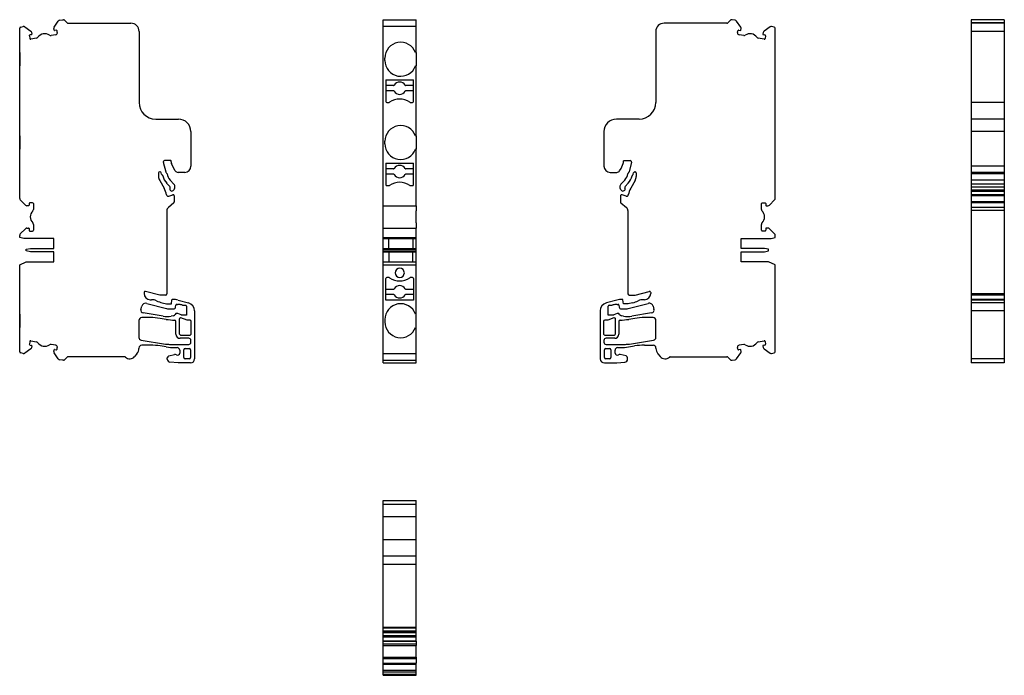
# Model space of a CAD drawing. Units: millimetres. Extents: x 29 to 266, y 25 to 280.
# Drawn here: x 29 to 266, y 25 to 183 of the extents above; entities that cross this region are included whole.
import ezdxf

# ---------------------------------------------------------------- set-up
doc = ezdxf.new("R2010")
doc.units = ezdxf.units.MM
doc.linetypes.add('SLD-Сплошная', pattern=[0])

msp = doc.modelspace()

# ---------------------------------------------------------------- linework, layer by layer
at = {"color": 7, "linetype": 'SLD-Сплошная'}
for p, q in [((38.33, 182.96), (39.04, 183.09)), ((39.04, 183.09), (39.29, 183.09)), ((39.43, 183.03), (40.14, 182.33)), ((116.35, 183.09), (124.35, 183.09)), ((116.35, 182.96), (116.35, 183.09)), ((116.35, 182.76), (116.35, 182.96)), ((124.35, 182.96), (124.35, 183.09)), ((124.35, 182.76), (124.35, 182.96)), ((200.19, 183.03), (199.48, 182.33)), ((200.58, 183.09), (200.33, 183.09)), ((201.29, 182.96), (200.58, 183.09)), ((266.19, 183.09), (258.19, 183.09)), ((258.19, 183.09), (258.19, 183.03)), ((266.19, 183.03), (258.19, 183.03)), ((258.19, 183.03), (258.19, 182.33)), ((266.19, 183.09), (266.19, 183.03)), ((266.19, 183.03), (266.19, 182.33)), ((28.7, 175.14), (28.7, 181.02)), ((28.95, 181.31), (29.57, 181.42)), ((29.94, 181.34), (31.39, 180.32)), ((36.98, 180.54), (36.91, 180.94)), ((36.99, 181.31), (38.01, 182.76)), ((37.49, 180.53), (37.1, 180.46)), ((40.35, 182.24), (55.5, 182.24)), ((116.35, 181.43), (116.35, 182.76)), ((124.35, 181.43), (116.35, 181.43)), ((116.35, 181.42), (116.35, 181.43)), ((116.35, 181.31), (116.35, 181.42)), ((116.35, 181.02), (116.35, 181.31)), ((116.35, 139.94), (116.35, 181.02)), ((124.35, 181.43), (124.35, 182.76)), ((124.35, 181.42), (124.35, 181.43)), ((124.35, 181.31), (124.35, 181.42)), ((124.35, 181.02), (124.35, 181.31)), ((124.35, 175.14), (124.35, 181.02)), ((199.27, 182.24), (184.12, 182.24)), ((202.62, 181.31), (201.61, 182.76)), ((202.13, 180.53), (202.52, 180.46)), ((202.64, 180.54), (202.71, 180.94)), ((209.68, 181.34), (208.23, 180.32)), ((210.67, 181.31), (210.05, 181.42)), ((210.92, 139.94), (210.92, 181.02)), ((266.19, 182.33), (258.19, 182.33)), ((258.19, 182.33), (258.19, 182.24)), ((266.19, 182.24), (258.19, 182.24)), ((258.19, 182.24), (258.19, 180.24)), ((266.19, 182.33), (266.19, 182.24)), ((266.19, 182.24), (266.19, 180.24)), ((31.03, 179.19), (31.14, 178.55)), ((31.58, 179.49), (31.19, 179.42)), ((32.76, 178.63), (31.37, 178.39)), ((31.59, 180), (31.66, 179.61)), ((37.38, 179.45), (36.28, 179.25)), ((37.78, 180.02), (37.72, 180.37)), ((57.5, 180.24), (57.5, 163.09)), ((182.12, 180.24), (182.12, 163.09)), ((201.83, 180.02), (201.9, 180.37)), ((203.34, 179.25), (202.24, 179.45)), ((208.25, 178.39), (206.85, 178.63)), ((208.02, 180), (207.95, 179.61)), ((208.04, 179.49), (208.43, 179.42)), ((208.59, 179.19), (208.48, 178.55)), ((266.19, 180.24), (258.19, 180.24)), ((258.19, 180.24), (258.19, 163.09)), ((266.19, 180.24), (266.19, 163.09)), ((28.71, 175.14), (28.7, 175.14)), ((28.7, 173.84), (28.7, 175.14)), ((28.71, 173.84), (28.7, 173.84)), ((28.7, 173.24), (28.7, 173.84)), ((28.71, 175.14), (28.71, 171.94)), ((116.8, 173.24), (116.8, 173.84)), ((124.18, 175.14), (124.35, 175.14)), ((124.35, 175.14), (124.35, 171.94)), ((28.71, 173.24), (28.7, 173.24)), ((28.7, 171.94), (28.7, 173.24)), ((28.7, 155.04), (28.7, 171.94)), ((28.71, 171.94), (28.7, 171.94)), ((124.35, 171.94), (124.18, 171.94)), ((124.35, 155.04), (124.35, 171.94)), ((117.05, 168.54), (123.65, 168.54)), ((117.05, 168.54), (117.05, 163.34)), ((118.88, 167.17), (117.05, 167.17)), ((123.65, 167.17), (121.83, 167.17)), ((123.65, 163.34), (123.65, 168.54)), ((118.88, 165.91), (117.05, 165.91)), ((123.65, 165.91), (121.83, 165.91)), ((117.25, 163.14), (117.79, 163.14)), ((122.92, 163.14), (123.45, 163.14)), ((266.19, 163.09), (258.19, 163.09)), ((258.19, 163.09), (258.19, 159.09)), ((266.19, 163.09), (266.19, 159.09)), ((61.5, 159.09), (67, 159.09)), ((178.12, 159.09), (172.62, 159.09)), ((266.19, 159.09), (258.19, 159.09)), ((258.19, 159.09), (258.19, 156.09)), ((266.19, 159.09), (266.19, 156.09)), ((28.71, 155.04), (28.7, 155.04)), ((28.7, 153.74), (28.7, 155.04)), ((28.71, 155.04), (28.71, 151.84)), ((70, 156.09), (70, 147.74)), ((124.18, 155.04), (124.35, 155.04)), ((124.35, 155.04), (124.35, 151.84)), ((169.62, 156.09), (169.62, 147.74)), ((266.19, 156.09), (258.19, 156.09)), ((258.19, 156.09), (258.19, 147.74)), ((266.19, 156.09), (266.19, 147.74)), ((28.71, 153.74), (28.7, 153.74)), ((28.7, 153.14), (28.7, 153.74)), ((28.71, 153.14), (28.7, 153.14)), ((28.7, 151.84), (28.7, 153.14)), ((116.8, 153.14), (116.8, 153.74)), ((28.7, 139.94), (28.7, 151.84)), ((28.71, 151.84), (28.7, 151.84)), ((124.35, 151.84), (124.18, 151.84)), ((124.35, 139.94), (124.35, 151.84)), ((63.34, 148.72), (63.93, 146.37)), ((65.15, 149.09), (63.64, 149.09)), ((65.25, 148.8), (65.25, 148.99)), ((65.88, 147.19), (65.34, 148.4)), ((117.05, 148.44), (123.65, 148.44)), ((117.05, 148.44), (117.05, 143.24)), ((123.65, 143.24), (123.65, 148.44)), ((173.74, 147.19), (174.28, 148.4)), ((174.37, 148.8), (174.37, 148.99)), ((174.47, 149.09), (175.98, 149.09)), ((176.27, 148.72), (175.69, 146.37)), ((266.19, 147.74), (258.19, 147.74)), ((258.19, 147.74), (258.19, 146.24)), ((266.19, 147.74), (266.19, 146.24)), ((62.2, 146.09), (62.2, 145.27)), ((62.56, 146.39), (62.5, 146.39)), ((62.94, 145.81), (62.85, 146.16)), ((63.14, 145.54), (63.02, 145.67)), ((64.01, 146.23), (64.15, 146.08)), ((66.23, 146.62), (65.88, 147.19)), ((68.5, 146.24), (66.91, 146.24)), ((118.88, 147.07), (117.05, 147.07)), ((118.88, 145.81), (117.05, 145.81)), ((123.65, 147.07), (121.83, 147.07)), ((123.65, 145.81), (121.83, 145.81)), ((171.12, 146.24), (172.71, 146.24)), ((173.38, 146.62), (173.74, 147.19)), ((175.61, 146.23), (175.46, 146.08)), ((176.47, 145.54), (176.6, 145.67)), ((176.68, 145.81), (176.77, 146.16)), ((177.06, 146.39), (177.12, 146.39)), ((177.42, 146.09), (177.42, 145.27)), ((266.19, 146.24), (258.19, 146.24)), ((258.19, 146.24), (258.19, 146.23)), ((266.19, 146.23), (258.19, 146.23)), ((258.19, 146.23), (258.19, 146.08)), ((266.19, 146.08), (258.19, 146.08)), ((258.19, 146.08), (258.19, 145.92)), ((266.19, 145.92), (258.19, 145.92)), ((258.19, 145.92), (258.19, 144.38)), ((266.19, 146.24), (266.19, 146.23)), ((266.19, 146.23), (266.19, 146.08)), ((266.19, 146.08), (266.19, 145.92)), ((266.19, 145.92), (266.19, 144.38)), ((62.47, 144.27), (63.53, 142.43)), ((64.91, 142.81), (64.15, 143.65)), ((64.97, 144.38), (65.89, 143.36)), ((117.25, 143.04), (117.79, 143.04)), ((122.92, 143.04), (123.45, 143.04)), ((174.65, 144.38), (173.72, 143.36)), ((174.71, 142.81), (175.46, 143.65)), ((177.15, 144.27), (176.09, 142.43)), ((266.19, 144.38), (258.19, 144.38)), ((258.19, 144.38), (258.19, 143.36)), ((266.19, 143.36), (258.19, 143.36)), ((258.19, 143.36), (258.19, 142.69)), ((266.19, 142.69), (258.19, 142.69)), ((258.19, 142.69), (258.19, 141.95)), ((266.19, 144.38), (266.19, 143.36)), ((266.19, 143.36), (266.19, 142.69)), ((266.19, 142.69), (266.19, 141.95)), ((64.66, 140.49), (65.6, 140.83)), ((65.82, 141.95), (65.74, 141.87)), ((66, 140.55), (66, 139.12)), ((173.62, 140.55), (173.62, 139.12)), ((173.8, 141.95), (173.88, 141.87)), ((174.96, 140.49), (174.02, 140.83)), ((266.19, 141.95), (258.19, 141.95)), ((258.19, 141.95), (258.19, 141.87)), ((266.19, 141.87), (258.19, 141.87)), ((258.19, 141.87), (258.19, 141.74)), ((258.19, 141.74), (266.19, 141.74)), ((258.19, 141.74), (258.19, 140.85)), ((266.19, 140.85), (258.19, 140.85)), ((258.19, 140.85), (258.19, 140.55)), ((266.19, 140.55), (258.19, 140.55)), ((258.19, 140.55), (258.19, 139.12)), ((266.19, 141.95), (266.19, 141.87)), ((266.19, 141.87), (266.19, 141.74)), ((266.19, 141.74), (266.19, 140.85)), ((266.19, 140.85), (266.19, 140.55)), ((266.19, 140.55), (266.19, 139.12)), ((30.1, 138.34), (28.85, 139.59)), ((30.85, 138.19), (30.45, 138.19)), ((30.95, 138.69), (30.95, 138.29)), ((31.8, 138.89), (31.15, 138.89)), ((32, 138.69), (32, 137.28)), ((65.89, 138.89), (64.56, 137.76)), ((116.35, 139.59), (116.35, 139.94)), ((116.35, 138.34), (116.35, 139.59)), ((116.35, 138.19), (116.35, 138.34)), ((116.35, 138.19), (124.35, 138.19)), ((116.35, 137.28), (116.35, 138.19)), ((124.35, 139.59), (124.35, 139.94)), ((124.35, 138.34), (124.35, 139.59)), ((124.35, 138.19), (124.35, 138.34)), ((124.35, 138.19), (124.35, 137.28)), ((173.72, 138.89), (175.06, 137.76)), ((207.62, 137.28), (207.62, 138.69)), ((207.82, 138.89), (208.47, 138.89)), ((208.67, 138.69), (208.67, 138.29)), ((208.77, 138.19), (209.17, 138.19)), ((209.52, 138.34), (210.77, 139.59)), ((266.19, 139.12), (258.19, 139.12)), ((258.19, 139.12), (258.19, 138.89)), ((266.19, 138.89), (258.19, 138.89)), ((258.19, 138.89), (258.19, 137.76)), ((266.19, 137.76), (258.19, 137.76)), ((258.19, 137.76), (258.19, 137)), ((266.19, 139.12), (266.19, 138.89)), ((266.19, 138.89), (266.19, 137.76)), ((266.19, 137.76), (266.19, 137)), ((64.2, 137), (64.2, 116.89)), ((116.35, 136.92), (116.35, 137.28)), ((116.35, 134.06), (116.35, 136.92)), ((124.35, 137.28), (124.35, 136.92)), ((124.35, 134.06), (124.35, 136.92)), ((175.42, 137), (175.42, 116.89)), ((266.19, 137), (258.19, 137)), ((258.19, 137), (258.19, 116.89)), ((266.19, 137), (266.19, 116.89)), ((32, 133.7), (32, 132.29)), ((116.35, 133.7), (116.35, 134.06)), ((116.35, 132.79), (116.35, 133.7)), ((124.35, 134.06), (124.35, 133.7)), ((124.35, 133.7), (124.35, 132.79)), ((207.62, 132.29), (207.62, 133.7)), ((28.7, 130.49), (28.7, 131.04)), ((28.85, 131.39), (30.1, 132.64)), ((30.45, 132.79), (30.85, 132.79)), ((30.95, 132.69), (30.95, 132.29)), ((31.15, 132.09), (31.8, 132.09)), ((116.35, 132.79), (124.35, 132.79)), ((116.35, 132.64), (116.35, 132.79)), ((116.35, 131.39), (116.35, 132.64)), ((116.35, 131.04), (116.35, 131.39)), ((116.35, 130.49), (116.35, 131.04)), ((124.35, 132.64), (124.35, 132.79)), ((124.35, 131.39), (124.35, 132.64)), ((124.35, 131.04), (124.35, 131.39)), ((124.35, 130.49), (124.35, 131.04)), ((208.47, 132.09), (207.82, 132.09)), ((208.67, 132.69), (208.67, 132.29)), ((209.17, 132.79), (208.77, 132.79)), ((210.77, 131.39), (209.52, 132.64)), ((210.92, 130.49), (210.92, 131.04)), ((29.7, 130.29), (28.7, 130.49)), ((36.9, 130.29), (29.7, 130.29)), ((36.9, 127.89), (36.9, 130.29)), ((116.35, 130.49), (124.35, 130.49)), ((116.35, 130.29), (116.35, 130.49)), ((116.35, 130.29), (124.35, 130.29)), ((116.35, 127.89), (116.35, 130.29)), ((117.7, 127.89), (117.7, 130.29)), ((123.5, 130.29), (123.5, 127.89)), ((124.35, 130.29), (124.35, 130.49)), ((124.35, 127.89), (124.35, 130.29)), ((202.72, 130.29), (209.92, 130.29)), ((202.72, 127.89), (202.72, 130.29)), ((209.92, 130.29), (210.92, 130.49)), ((30.3, 127.69), (31.3, 127.89)), ((30.3, 127.29), (30.3, 127.69)), ((31.3, 127.09), (30.3, 127.29)), ((31.3, 127.89), (36.9, 127.89)), ((36.9, 127.09), (31.3, 127.09)), ((36.9, 124.69), (36.9, 127.09)), ((116.35, 127.89), (124.35, 127.89)), ((116.35, 127.69), (116.35, 127.89)), ((116.35, 127.69), (124.35, 127.69)), ((116.35, 127.29), (116.35, 127.69)), ((116.35, 127.29), (124.35, 127.29)), ((116.35, 127.09), (116.35, 127.29)), ((116.35, 127.09), (124.35, 127.09)), ((116.35, 124.69), (116.35, 127.09)), ((117.7, 127.09), (117.7, 124.69)), ((123.5, 124.69), (123.5, 127.09)), ((124.35, 127.69), (124.35, 127.89)), ((124.35, 127.29), (124.35, 127.69)), ((124.35, 127.09), (124.35, 127.29)), ((124.35, 124.69), (124.35, 127.09)), ((208.32, 127.89), (202.72, 127.89)), ((202.72, 127.09), (208.32, 127.09)), ((202.72, 124.69), (202.72, 127.09)), ((209.32, 127.69), (208.32, 127.89)), ((208.32, 127.09), (209.32, 127.29)), ((209.32, 127.29), (209.32, 127.69)), ((28.7, 123.94), (30.3, 124.69)), ((28.7, 112.04), (28.7, 123.94)), ((30.3, 124.69), (36.9, 124.69)), ((116.35, 124.69), (124.35, 124.69)), ((116.35, 123.94), (116.35, 124.69)), ((116.35, 102.96), (116.35, 123.94)), ((116.35, 123.94), (124.35, 123.94)), ((124.35, 123.94), (124.35, 124.69)), ((124.35, 112.04), (124.35, 123.94)), ((209.32, 124.69), (202.72, 124.69)), ((210.92, 123.94), (209.32, 124.69)), ((210.92, 102.96), (210.92, 123.94)), ((117.05, 115.44), (117.05, 120.64)), ((117.79, 120.84), (117.25, 120.84)), ((123.45, 120.84), (122.92, 120.84)), ((123.65, 120.64), (123.65, 115.44)), ((58.7, 117.22), (58.7, 117.01)), ((62.5, 116.59), (59.08, 117.51)), ((63.9, 116.59), (62.5, 116.59)), ((117.05, 118.07), (118.88, 118.07)), ((117.05, 116.81), (118.88, 116.81)), ((121.83, 118.07), (123.65, 118.07)), ((121.83, 116.81), (123.65, 116.81)), ((175.72, 116.59), (177.12, 116.59)), ((177.12, 116.59), (180.54, 117.51)), ((180.92, 117.22), (180.92, 117.01)), ((266.19, 116.89), (258.19, 116.89)), ((258.19, 116.89), (258.19, 116.59)), ((266.19, 116.59), (258.19, 116.59)), ((258.19, 116.59), (258.19, 115.59)), ((266.19, 116.89), (266.19, 116.59)), ((266.19, 116.59), (266.19, 115.59)), ((59.36, 114.63), (64.13, 113.36)), ((60.2, 115.51), (60.51, 115.51)), ((63.1, 114.77), (64.15, 114.49)), ((64.15, 114.49), (65.3, 114.49)), ((65.3, 114.49), (65.43, 115.5)), ((65.53, 115.59), (65.59, 115.59)), ((66.32, 113.73), (66.38, 114.21)), ((66.58, 114.39), (66.79, 114.39)), ((66.89, 115.42), (69.42, 114.74)), ((68, 114.18), (68.75, 114.18)), ((123.65, 115.44), (117.05, 115.44)), ((172.73, 115.42), (170.2, 114.74)), ((170.87, 114.18), (171.62, 114.18)), ((172.83, 114.39), (173.04, 114.39)), ((173.24, 114.21), (173.3, 113.73)), ((174.09, 115.59), (174.02, 115.59)), ((174.32, 114.49), (174.19, 115.5)), ((175.47, 114.49), (174.32, 114.49)), ((176.52, 114.77), (175.47, 114.49)), ((175.49, 113.36), (180.26, 114.63)), ((179.42, 115.51), (179.1, 115.51)), ((266.19, 115.59), (258.19, 115.59)), ((258.19, 115.59), (258.19, 115.42)), ((266.19, 115.42), (258.19, 115.42)), ((258.19, 115.42), (258.19, 114.74)), ((266.19, 114.74), (258.19, 114.74)), ((258.19, 114.74), (258.19, 112.81)), ((266.19, 115.59), (266.19, 115.42)), ((266.19, 115.42), (266.19, 114.74)), ((266.19, 114.74), (266.19, 112.81)), ((28.71, 112.04), (28.7, 112.04)), ((28.71, 108.84), (28.71, 112.04)), ((57.93, 113.18), (58.14, 113.93)), ((63.29, 111.55), (58.5, 112.31)), ((64.64, 113.29), (65.82, 113.29)), ((65.78, 111.65), (65.27, 111.56)), ((66.4, 112.19), (66.23, 111.94)), ((66.81, 112.19), (66.4, 112.19)), ((67.62, 111.86), (66.81, 112.19)), ((68.95, 111.82), (67.81, 111.82)), ((68.95, 113.98), (68.95, 111.82)), ((70.9, 112.81), (70.9, 101.24)), ((124.35, 112.04), (124.18, 112.04)), ((124.35, 108.84), (124.35, 112.04)), ((168.72, 112.81), (168.72, 101.24)), ((170.67, 111.82), (170.67, 113.98)), ((171.81, 111.82), (170.67, 111.82)), ((172.81, 112.19), (172, 111.86)), ((173.22, 112.19), (172.81, 112.19)), ((173.39, 111.94), (173.22, 112.19)), ((173.8, 113.29), (174.97, 113.29)), ((174.34, 111.56), (173.84, 111.65)), ((181.12, 112.31), (176.32, 111.55)), ((181.48, 113.93), (181.68, 113.18)), ((266.19, 112.81), (258.19, 112.81)), ((258.19, 112.81), (258.19, 101.24)), ((266.19, 112.81), (266.19, 101.24)), ((28.71, 110.74), (28.7, 110.74)), ((28.7, 110.74), (28.7, 110.14)), ((28.71, 110.14), (28.7, 110.14)), ((28.7, 110.14), (28.7, 108.84)), ((57.45, 110.49), (57.45, 106.43)), ((60.21, 111.19), (58.15, 111.19)), ((64.02, 110.77), (62.56, 111.01)), ((66.4, 107.19), (66.4, 110.29)), ((67.2, 110.81), (67.2, 107.29)), ((69.07, 110.59), (67.6, 111.1)), ((69.8, 110.59), (69.07, 110.59)), ((70.1, 107.29), (70.1, 110.29)), ((116.8, 110.74), (116.8, 110.14)), ((169.52, 110.29), (169.52, 107.29)), ((170.55, 110.59), (169.82, 110.59)), ((172.02, 111.1), (170.55, 110.59)), ((172.42, 107.29), (172.42, 110.81)), ((173.22, 110.29), (173.22, 107.19)), ((177.06, 111.01), (175.6, 110.77)), ((181.47, 111.19), (179.41, 111.19)), ((182.17, 106.43), (182.17, 110.49)), ((28.7, 102.96), (28.7, 108.84)), ((28.71, 108.84), (28.7, 108.84)), ((67.5, 106.99), (69.8, 106.99)), ((124.18, 108.84), (124.35, 108.84)), ((124.35, 102.96), (124.35, 108.84)), ((169.82, 106.99), (172.12, 106.99)), ((31.14, 105.43), (31.03, 104.79)), ((31.19, 104.56), (31.58, 104.49)), ((31.37, 105.59), (32.76, 105.35)), ((37.38, 104.53), (36.28, 104.73)), ((58.04, 105.73), (63.86, 104.81)), ((60.25, 104.54), (58.15, 104.54)), ((64.8, 104.74), (69.5, 104.74)), ((69.5, 106.19), (67.4, 106.19)), ((70, 105.24), (70, 105.69)), ((169.62, 105.69), (169.62, 105.24)), ((172.22, 106.19), (170.12, 106.19)), ((170.12, 104.74), (174.82, 104.74)), ((175.76, 104.81), (181.58, 105.73)), ((179.37, 104.54), (181.47, 104.54)), ((203.34, 104.73), (202.24, 104.53)), ((206.85, 105.35), (208.25, 105.59)), ((208.43, 104.56), (208.04, 104.49)), ((208.48, 105.43), (208.59, 104.79)), ((29.57, 102.56), (28.95, 102.67)), ((31.39, 103.66), (29.94, 102.64)), ((31.66, 104.37), (31.59, 103.98)), ((36.91, 103.04), (36.98, 103.44)), ((38.01, 101.22), (36.99, 102.67)), ((37.1, 103.52), (37.49, 103.45)), ((37.72, 103.61), (37.78, 103.95)), ((56.98, 102.45), (56.41, 101.78)), ((57.45, 103.84), (57.45, 103.74)), ((64.06, 104.12), (62.6, 104.36)), ((64.67, 101.94), (66.06, 102.31)), ((66.11, 103.94), (66.7, 103.94)), ((67.3, 103.34), (67.3, 102.64)), ((68.3, 101.54), (68.3, 103.44)), ((68.6, 103.74), (69.6, 103.74)), ((69.9, 103.44), (69.9, 101.54)), ((116.35, 102.67), (116.35, 102.96)), ((116.35, 102.56), (116.35, 102.67)), ((116.35, 102.55), (116.35, 102.56)), ((116.35, 102.55), (124.35, 102.55)), ((116.35, 101.22), (116.35, 102.55)), ((124.35, 102.67), (124.35, 102.96)), ((124.35, 102.56), (124.35, 102.67)), ((124.35, 102.55), (124.35, 102.56)), ((124.35, 101.22), (124.35, 102.55)), ((169.72, 101.54), (169.72, 103.44)), ((170.02, 103.74), (171.02, 103.74)), ((171.32, 103.44), (171.32, 101.54)), ((172.32, 102.64), (172.32, 103.34)), ((172.92, 103.94), (173.51, 103.94)), ((174.95, 101.94), (173.56, 102.31)), ((175.56, 104.12), (177.02, 104.36)), ((182.17, 103.84), (182.17, 103.74)), ((182.63, 102.45), (183.2, 101.78)), ((201.61, 101.22), (202.62, 102.67)), ((201.9, 103.61), (201.83, 103.95)), ((202.52, 103.52), (202.13, 103.45)), ((202.71, 103.04), (202.64, 103.44)), ((207.95, 104.37), (208.02, 103.98)), ((208.23, 103.66), (209.68, 102.64)), ((210.05, 102.56), (210.67, 102.67)), ((39.04, 100.89), (38.33, 101.01)), ((39.29, 100.89), (39.04, 100.89)), ((40.14, 101.65), (39.43, 100.95)), ((54.06, 101.74), (40.35, 101.74)), ((64.3, 101.14), (64.3, 101.46)), ((66.9, 100.24), (64.93, 100.44)), ((69.9, 100.24), (66.9, 100.24)), ((69.6, 101.24), (68.6, 101.24)), ((116.35, 101.01), (116.35, 101.22)), ((116.35, 100.89), (116.35, 101.01)), ((116.35, 100.89), (124.35, 100.89)), ((116.35, 100.44), (116.35, 100.89)), ((116.35, 100.24), (116.35, 100.44)), ((116.35, 100.24), (124.35, 100.24)), ((124.35, 101.01), (124.35, 101.22)), ((124.35, 100.89), (124.35, 101.01)), ((124.35, 100.44), (124.35, 100.89)), ((124.35, 100.24), (124.35, 100.44)), ((169.72, 100.24), (172.72, 100.24)), ((171.02, 101.24), (170.02, 101.24)), ((172.72, 100.24), (174.69, 100.44)), ((175.32, 101.14), (175.32, 101.46)), ((185.56, 101.74), (199.27, 101.74)), ((199.48, 101.65), (200.19, 100.95)), ((200.33, 100.89), (200.58, 100.89)), ((200.58, 100.89), (201.29, 101.01)), ((266.19, 101.24), (258.19, 101.24)), ((258.19, 101.24), (258.19, 100.24)), ((266.19, 100.24), (258.19, 100.24)), ((266.19, 101.24), (266.19, 100.24)), ((116.35, 67.07), (124.35, 67.07)), ((116.35, 66.17), (116.35, 67.07)), ((124.35, 66.17), (124.35, 67.07)), ((116.35, 66.17), (124.35, 66.17)), ((116.35, 63.17), (116.35, 66.17)), ((124.35, 63.17), (124.35, 66.17)), ((116.35, 63.17), (124.35, 63.17)), ((116.35, 57.67), (116.35, 63.17)), ((124.35, 57.67), (124.35, 63.17)), ((116.35, 57.67), (124.35, 57.67)), ((116.35, 53.67), (116.35, 57.67)), ((124.35, 53.67), (124.35, 57.67)), ((116.35, 53.67), (124.35, 53.67)), ((116.35, 51.67), (116.35, 53.67)), ((124.35, 51.67), (124.35, 53.67)), ((116.35, 51.67), (124.35, 51.67)), ((116.35, 36.51), (116.35, 51.67)), ((124.35, 36.51), (124.35, 51.67)), ((116.35, 36.51), (124.35, 36.51)), ((116.35, 36.3), (116.35, 36.51)), ((116.35, 36.3), (124.35, 36.3)), ((116.35, 35.6), (116.35, 36.3)), ((124.35, 36.3), (124.35, 36.51)), ((124.35, 35.6), (124.35, 36.3)), ((116.35, 35.6), (124.35, 35.6)), ((116.35, 35.45), (116.35, 35.6)), ((116.35, 35.45), (124.35, 35.45)), ((116.35, 35.2), (116.35, 35.45)), ((116.35, 35.2), (124.35, 35.2)), ((116.35, 34.49), (116.35, 35.2)), ((116.35, 34.49), (124.35, 34.49)), ((116.35, 34.17), (116.35, 34.49)), ((116.35, 34.17), (124.35, 34.17)), ((116.35, 33.16), (116.35, 34.17)), ((124.35, 35.45), (124.35, 35.6)), ((124.35, 35.2), (124.35, 35.45)), ((124.35, 34.49), (124.35, 35.2)), ((124.35, 34.17), (124.35, 34.49)), ((124.35, 33.16), (124.35, 34.17)), ((116.35, 33.16), (124.35, 33.16)), ((116.35, 33.07), (116.35, 33.16)), ((116.35, 33.07), (124.35, 33.07)), ((116.35, 32.44), (116.35, 33.07)), ((116.35, 32.44), (124.35, 32.44)), ((116.35, 32.07), (116.35, 32.44)), ((116.35, 32.07), (124.35, 32.07)), ((116.35, 29.25), (116.35, 32.07)), ((124.35, 33.07), (124.35, 33.16)), ((124.35, 33.07), (124.35, 32.44)), ((124.35, 32.44), (124.35, 32.07)), ((124.35, 29.25), (124.35, 32.07)), ((116.35, 29.25), (124.35, 29.25)), ((116.35, 28.93), (116.35, 29.25)), ((116.35, 28.93), (124.35, 28.93)), ((116.35, 27.83), (116.35, 28.93)), ((124.35, 29.25), (124.35, 28.93)), ((124.35, 28.93), (124.35, 27.83)), ((116.35, 27.83), (124.35, 27.83)), ((116.35, 27.76), (116.35, 27.83)), ((116.35, 27.83), (124.35, 27.83)), ((116.35, 27.83), (116.35, 27.83)), ((116.35, 27.76), (124.35, 27.76)), ((116.35, 27.55), (116.35, 27.76)), ((116.35, 27.55), (124.35, 27.55)), ((116.35, 26.1), (116.35, 27.55)), ((124.35, 27.76), (124.35, 27.83)), ((124.35, 27.83), (124.35, 27.83)), ((124.35, 27.55), (124.35, 27.76)), ((124.35, 26.1), (124.35, 27.55)), ((116.35, 26.1), (124.35, 26.1)), ((116.35, 25.73), (116.35, 26.1)), ((116.35, 25.73), (124.35, 25.73)), ((116.35, 25.11), (116.35, 25.73)), ((116.35, 25.11), (124.35, 25.11)), ((116.35, 24.87), (116.35, 25.11)), ((116.35, 24.87), (124.35, 24.87)), ((124.35, 25.73), (124.35, 26.1)), ((124.35, 25.11), (124.35, 25.73)), ((124.35, 24.87), (124.35, 25.11))]:
    msp.add_line(p, q, dxfattribs=at)
at = {"color": 7, "linetype": 'SLD-Сплошная', "flags": 128}
msp.add_lwpolyline([(28.7, 112.04), (28.7, 111.97), (28.7, 111.36), (28.7, 110.74)], dxfattribs=at)
at = {"color": 7, "linetype": 'SLD-Сплошная'}
for centre, radius, start, end in [((38.42, 182.47), 0.5, 100, 145), ((39.29, 182.89), 0.2, 45, 90), ((200.33, 182.89), 0.2, 90, 135), ((201.2, 182.47), 0.5, 35, 80), ((29, 181.02), 0.3, 100, 180), ((29.65, 180.93), 0.5, 55, 100), ((37.4, 181.02), 0.5, 145, 190), ((37.08, 180.56), 0.1, 190, 280), ((37.53, 180.33), 0.2, 10, 100), ((40.35, 182.54), 0.3, 225, 270), ((55.5, 180.24), 2, 0, 90), ((184.12, 180.24), 2, 90, 180), ((199.27, 182.54), 0.3, 270, 315), ((202.09, 180.33), 0.2, 80, 170), ((202.54, 180.56), 0.1, 260, 350), ((202.21, 181.02), 0.5, 350, 35), ((209.96, 180.93), 0.5, 80, 125), ((210.62, 181.02), 0.3, 0, 80), ((31.22, 179.22), 0.2, 100, 190), ((31.34, 178.58), 0.2, 190, 280), ((31.1, 179.91), 0.5, 10, 55), ((31.56, 179.59), 0.1, 280, 0), ((31.56, 179.59), 0.1, 0, 10), ((32.68, 179.12), 0.5, 280, 325.573), ((34.74, 177.71), 2, 54.427, 145.573), ((36.19, 179.74), 0.5, 234.427, 280), ((37.29, 179.94), 0.5, 280, 0), ((37.29, 179.94), 0.5, 0, 10), ((202.33, 179.94), 0.5, 170, 180), ((202.33, 179.94), 0.5, 180, 260), ((203.42, 179.74), 0.5, 260, 305.573), ((204.88, 177.71), 2, 34.427, 125.573), ((206.94, 179.12), 0.5, 214.427, 260), ((208.05, 179.59), 0.1, 170, 180), ((208.05, 179.59), 0.1, 180, 260), ((208.52, 179.91), 0.5, 125, 170), ((208.28, 178.58), 0.2, 260, 350), ((208.4, 179.22), 0.2, 350, 80), ((120.6, 173.84), 3.8, 20.0052, 180), ((120.6, 173.24), 3.8, 180, 339.9948), ((118.88, 167.37), 0.204, 269.9337, 329.8453), ((120.35, 166.54), 1.49, 90, 150.6731), ((120.35, 166.54), 1.49, 29.3269, 90), ((121.83, 167.37), 0.204, 210.1985, 270.0229), ((120.35, 159.63), 4.31, 55.3327, 124.6673), ((118.88, 165.71), 0.204, 30.1985, 90.0229), ((120.35, 166.54), 1.49, 209.3269, 330.6731), ((121.83, 165.71), 0.204, 89.9337, 149.8453), ((61.5, 163.09), 4, 180, 270), ((117.25, 163.34), 0.2, 180, 270), ((117.79, 163.34), 0.2, 270, 304.6673), ((122.92, 163.34), 0.2, 235.3327, 270), ((123.45, 163.34), 0.2, 270, 0), ((178.12, 163.09), 4, 270, 0), ((67, 156.09), 3, 0, 90), ((120.6, 153.74), 3.8, 20.0052, 180), ((172.62, 156.09), 3, 90, 180), ((120.6, 153.14), 3.8, 180, 339.9948), ((63.64, 148.79), 0.3, 90, 194), ((65.15, 148.99), 0.1, 0, 90), ((66.25, 148.8), 1, 180, 204), ((68.5, 147.74), 1.5, 270, 0), ((120.35, 146.44), 1.49, 90, 150.6731), ((120.35, 146.44), 1.49, 29.3269, 90), ((171.12, 147.74), 1.5, 180, 270), ((173.37, 148.8), 1, 336, 0), ((174.47, 148.99), 0.1, 90, 180), ((175.98, 148.79), 0.3, 346, 90), ((62.5, 146.09), 0.3, 90, 180), ((64.2, 145.27), 2, 180, 210), ((62.56, 146.09), 0.3, 14, 90), ((63.23, 145.88), 0.3, 194, 225), ((62.93, 145.33), 0.3, 13.9647, 45), ((67.2, 146.39), 4.1, 193.9647, 222), ((64.22, 146.44), 0.3, 194, 225), ((63.94, 145.87), 0.3, 9.0113, 45), ((67.2, 146.39), 3, 189.0113, 222), ((66.91, 147.04), 0.8, 212, 270), ((118.88, 147.27), 0.204, 269.9337, 329.8453), ((118.88, 145.61), 0.204, 30.1985, 90.0229), ((120.35, 146.44), 1.49, 209.3269, 330.6731), ((121.83, 147.27), 0.204, 210.1985, 270.0229), ((121.83, 145.61), 0.204, 89.9337, 149.8453), ((172.71, 147.04), 0.8, 270, 328), ((172.42, 146.39), 3, 318, 350.9887), ((175.68, 145.87), 0.3, 135, 170.9887), ((172.42, 146.39), 4.1, 318, 346.0353), ((175.4, 146.44), 0.3, 315, 346), ((176.69, 145.33), 0.3, 135, 166.0353), ((176.39, 145.88), 0.3, 315, 346), ((177.06, 146.09), 0.3, 90, 166), ((177.12, 146.09), 0.3, 0, 90), ((175.42, 145.27), 2, 330, 360), ((64.69, 142.6), 0.3, 0, 42), ((64.69, 142.6), 0.3, 332.8326, 0), ((65.15, 142.69), 1, 312, 0), ((65.15, 142.69), 1, 0, 42), ((117.25, 143.24), 0.2, 180, 270), ((117.79, 143.24), 0.2, 270, 304.6673), ((120.35, 139.53), 4.31, 55.3327, 124.6673), ((122.92, 143.24), 0.2, 235.3327, 270), ((123.45, 143.24), 0.2, 270, 0), ((174.47, 142.69), 1, 138, 180), ((174.47, 142.69), 1, 180, 228), ((174.93, 142.6), 0.3, 138, 180), ((174.93, 142.6), 0.3, 180, 207.1674), ((59.2, 139.93), 5, 10.0349, 30), ((64.52, 140.87), 0.4, 190.0349, 290), ((65.4, 142.24), 0.5, 152.8326, 312), ((65.7, 140.55), 0.3, 0, 110), ((173.92, 140.55), 0.3, 70, 180), ((174.22, 142.24), 0.5, 228, 27.1674), ((175.1, 140.87), 0.4, 250, 349.9651), ((180.42, 139.93), 5, 150, 169.9651), ((29.2, 139.94), 0.5, 180, 225), ((30.45, 138.69), 0.5, 225, 270), ((30.85, 138.29), 0.1, 270, 0), ((31.15, 138.69), 0.2, 90, 180), ((31.8, 138.69), 0.2, 0, 90), ((65.2, 137), 1, 130, 180), ((65.7, 139.12), 0.3, 310, 360), ((173.92, 139.12), 0.3, 180, 230), ((174.42, 137), 1, 0, 50), ((207.82, 138.69), 0.2, 90, 180), ((208.47, 138.69), 0.2, 0, 90), ((208.77, 138.29), 0.1, 180, 270), ((209.17, 138.69), 0.5, 270, 315), ((210.42, 139.94), 0.5, 315, 0), ((33.25, 135.49), 2, 134.427, 225.573), ((31.5, 137.28), 0.5, 314.427, 360), ((208.12, 137.28), 0.5, 180, 225.573), ((206.37, 135.49), 2, 314.427, 45.573), ((31.5, 133.7), 0.5, 0, 45.573), ((208.12, 133.7), 0.5, 134.427, 180), ((29.2, 131.04), 0.5, 135, 180), ((30.45, 132.29), 0.5, 90, 135), ((30.85, 132.69), 0.1, 0, 90), ((31.15, 132.29), 0.2, 180, 270), ((31.8, 132.29), 0.2, 270, 0), ((207.82, 132.29), 0.2, 180, 270), ((208.47, 132.29), 0.2, 270, 360), ((208.77, 132.69), 0.1, 90, 180), ((209.17, 132.29), 0.5, 45, 90), ((210.42, 131.04), 0.5, 0, 45), ((120.38, 121.99), 1.1, 0, 180), ((120.38, 121.99), 1.1, 180, 0), ((117.25, 120.64), 0.2, 90, 180), ((117.79, 120.64), 0.2, 55.3327, 90), ((120.35, 124.35), 4.31, 235.3327, 304.6673), ((120.35, 117.44), 1.49, 90, 150.6731), ((120.35, 117.44), 1.49, 29.3269, 90), ((122.92, 120.64), 0.2, 90, 124.6673), ((123.45, 120.64), 0.2, 0, 90), ((59, 117.22), 0.3, 75, 180), ((60.2, 117.01), 1.5, 180, 270), ((63.9, 116.89), 0.3, 270, 0), ((118.88, 118.27), 0.204, 269.7936, 329.8453), ((118.88, 116.61), 0.204, 90, 90.1626), ((118.88, 116.61), 0.204, 30.1985, 90), ((120.35, 117.44), 1.49, 209.3269, 330.6731), ((121.83, 118.27), 0.204, 210.1985, 270.1626), ((121.83, 116.61), 0.204, 90, 149.8453), ((121.83, 116.61), 0.204, 89.7936, 90), ((175.72, 116.89), 0.3, 180, 270), ((179.42, 117.01), 1.5, 270, 360), ((180.62, 117.22), 0.3, 0, 105), ((59.1, 113.67), 1, 75, 165), ((60.51, 112.51), 3, 66.5318, 90), ((65.69, 124.43), 10, 246.5318, 255), ((65.53, 115.49), 0.1, 90, 173), ((65.59, 110.59), 5, 75, 90), ((66.58, 114.19), 0.2, 90, 173), ((66.79, 108.42), 5.97, 86.0299, 90), ((66.21, 108.56), 5.9, 72.3202, 80.2958), ((68.75, 113.98), 0.2, 0, 90), ((68.9, 112.81), 2, 0, 75), ((120.6, 110.74), 3.8, 20.0052, 180), ((170.72, 112.81), 2, 105, 180), ((170.87, 113.98), 0.2, 90, 180), ((173.41, 108.56), 5.9, 99.7042, 107.6798), ((172.83, 108.42), 5.97, 90, 93.9701), ((174.02, 110.59), 5, 90, 105), ((173.04, 114.19), 0.2, 7, 90), ((174.09, 115.49), 0.1, 7, 90), ((173.93, 124.43), 10, 285, 293.4682), ((179.1, 112.51), 3, 90, 113.4682), ((180.52, 113.67), 1, 15, 105), ((58.61, 113), 0.7, 165, 261), ((64.64, 115.29), 2, 255, 270), ((65.65, 112.34), 0.7, 280, 325), ((65.82, 113.79), 0.5, 270, 353), ((67.81, 112.32), 0.5, 247.8158, 270), ((171.81, 112.32), 0.5, 270, 292.1842), ((173.8, 113.79), 0.5, 187, 270), ((173.96, 112.34), 0.7, 215, 260), ((174.97, 115.29), 2, 270, 285), ((181.01, 113), 0.7, 279, 15), ((58.15, 110.49), 0.7, 90, 180), ((60.21, 96.19), 15, 81, 90), ((64.23, 117.47), 6, 261, 280), ((66.36, 125.59), 15, 261, 269.0263), ((66.1, 110.29), 0.3, 0, 89.0263), ((67.5, 110.81), 0.3, 71.0005, 179.9995), ((69.8, 110.29), 0.3, 0.0005, 90), ((120.6, 110.14), 3.8, 180, 339.9948), ((169.82, 110.29), 0.3, 90, 179.9995), ((172.12, 110.81), 0.3, 0.0005, 108.9995), ((173.52, 110.29), 0.3, 90.9737, 180), ((173.26, 125.59), 15, 270.9737, 279), ((175.39, 117.47), 6, 260, 279), ((179.41, 96.19), 15, 90, 99), ((181.47, 110.49), 0.7, 0, 90), ((67.4, 107.19), 1, 180, 270), ((67.5, 107.29), 0.3, 179.9995, 269.9995), ((69.8, 107.29), 0.3, 269.9995, 0.0005), ((169.82, 107.29), 0.3, 179.9995, 270.0005), ((172.12, 107.29), 0.3, 270.0005, 0.0005), ((172.22, 107.19), 1, 270, 0), ((31.22, 104.76), 0.2, 169.9987, 259.9987), ((31.34, 105.4), 0.2, 80, 170), ((32.68, 104.85), 0.5, 34.427, 80), ((34.74, 106.27), 2, 214.427, 305.573), ((36.19, 104.23), 0.5, 80, 125.573), ((37.29, 104.04), 0.5, 0, 80), ((58.15, 106.43), 0.7, 180, 261), ((58.15, 103.84), 0.7, 90, 180), ((60.25, 89.54), 15, 81, 90), ((64.8, 110.74), 6, 261, 270), ((69.5, 105.69), 0.5, 0, 90), ((69.5, 105.24), 0.5, 270, 0), ((170.12, 105.69), 0.5, 90, 180), ((170.12, 105.24), 0.5, 180, 270), ((174.82, 110.74), 6, 270, 279), ((179.37, 89.54), 15, 90, 99), ((181.47, 103.84), 0.7, 0, 90), ((181.47, 106.43), 0.7, 279, 0), ((202.33, 104.04), 0.5, 100, 180), ((203.42, 104.23), 0.5, 54.427, 100), ((204.88, 106.27), 2, 234.427, 325.573), ((206.94, 104.85), 0.5, 100, 145.573), ((208.28, 105.4), 0.2, 10, 100), ((208.4, 104.76), 0.2, 280.0013, 10.0013), ((29, 102.96), 0.3, 180, 260), ((29.65, 103.05), 0.5, 260, 305), ((31.1, 104.07), 0.5, 305, 350), ((31.56, 104.39), 0.1, 0, 80.0024), ((31.56, 104.39), 0.1, 350.0014, 0), ((37.4, 102.95), 0.5, 170, 215), ((37.08, 103.42), 0.1, 80, 170), ((37.53, 103.64), 0.2, 259.9987, 350.0007), ((37.29, 104.04), 0.5, 350, 0), ((55.45, 103.74), 2, 320, 0), ((66.4, 118.94), 15, 261, 268.8765), ((66.2, 101.78), 0.55, 55.0546, 105), ((66.8, 102.64), 0.5, 235.0546, 0), ((66.7, 103.34), 0.6, 0, 90), ((68.6, 103.44), 0.3, 90, 180), ((69.6, 103.44), 0.3, 0, 90), ((170.02, 103.44), 0.3, 90, 180), ((171.02, 103.44), 0.3, 0, 90), ((172.92, 103.34), 0.6, 90, 180), ((172.82, 102.64), 0.5, 180, 304.9454), ((173.42, 101.78), 0.55, 75, 124.9454), ((173.22, 118.94), 15, 271.1235, 279), ((184.17, 103.74), 2, 180, 220), ((202.33, 104.04), 0.5, 180, 190), ((202.09, 103.64), 0.2, 189.9993, 280.0013), ((202.54, 103.42), 0.1, 10, 100), ((202.21, 102.95), 0.5, 325, 10), ((208.05, 104.39), 0.1, 99.9976, 180), ((208.05, 104.39), 0.1, 180, 189.9986), ((208.52, 104.07), 0.5, 190, 235), ((209.96, 103.05), 0.5, 235, 280), ((210.62, 102.96), 0.3, 280, 360), ((38.42, 101.51), 0.5, 215, 260), ((39.29, 101.09), 0.2, 270, 315), ((40.35, 101.44), 0.3, 90, 135), ((54.06, 101.54), 0.2, 44.9009, 90), ((55.27, 102.74), 1.5, 224.9009, 320), ((64.8, 101.46), 0.5, 105, 180), ((65, 101.14), 0.7, 180, 264.1021), ((68.6, 101.54), 0.3, 180, 270), ((69.6, 101.54), 0.3, 270, 0), ((69.9, 101.24), 1, 270, 0), ((169.72, 101.24), 1, 180, 270), ((170.02, 101.54), 0.3, 180, 270), ((171.02, 101.54), 0.3, 270, 0), ((174.62, 101.14), 0.7, 275.8979, 0), ((174.82, 101.46), 0.5, 0, 75), ((184.35, 102.74), 1.5, 220, 315.0991), ((185.56, 101.54), 0.2, 90, 135.0991), ((199.27, 101.44), 0.3, 45, 90), ((200.33, 101.09), 0.2, 225, 270), ((201.2, 101.51), 0.5, 280, 325)]:
    msp.add_arc(centre, radius, start, end, dxfattribs=at)

doc.saveas('drawing.dxf')
